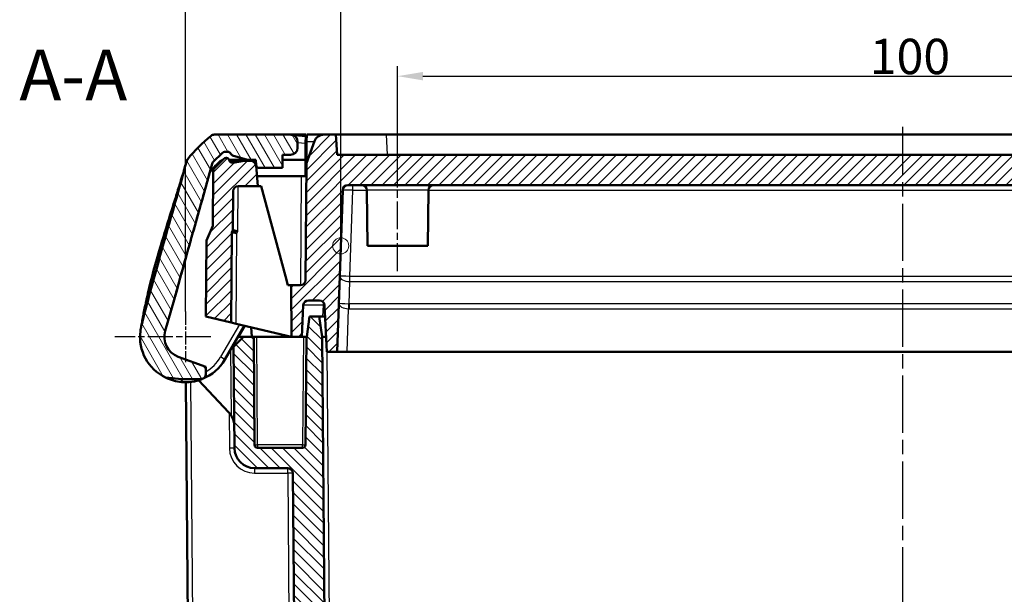
# Model space of a CAD drawing. Units: millimetres. Extents: x 1 to 840, y 1 to 593.
# Drawn here: x 234 to 331, y 478 to 535 of the extents above; entities that cross this region are included whole.
import ezdxf

# ---------------------------------------------------------------- set-up
doc = ezdxf.new("R2010")
doc.units = ezdxf.units.MM
doc.linetypes.add('CHAIN', pattern=[0.3543, 0.2362, -0.0295, 0.0591, -0.0295])
doc.linetypes.add('DASH_DOT', pattern=[0.37, 0.24, -0.06, 0.01, -0.06])
for name, color, linetype, lineweight in [('Bemaßung (ISO)', 1, 'Continuous', 25), ('Mittellinie (ISO)', 1, 'DASH_DOT', 25), ('Mittelpunktmarkierung (ISO)', 1, 'DASH_DOT', 25), ('Schraffur (ISO)', 1, 'Continuous', 18), ('Sichtbar (ISO)', 7, 'Continuous', 50), ('Sichtbar schmal (ISO)', 1, 'Continuous', 25), ('Skizziergeometrie (ISO)', 7, 'Continuous', 25), ('Symbol (ISO)', 1, 'Continuous', 25)]:
    doc.layers.add(name, color=color, linetype=linetype, lineweight=lineweight)
doc.styles.add('3_5', font='isocpeur.ttf', dxfattribs={"width": 1.1})
doc.styles.add('5', font='isocpeur.ttf', dxfattribs={"width": 1.1})
doc.dimstyles.new('18-Bopla 3_5', dxfattribs={"dimtxt": 3.5, "dimasz": 2.5, "dimexe": 1, "dimexo": 0, "dimgap": 0.2, "dimtad": 1, "dimdec": 6, "dimrnd": 1e-08, "dimtxsty": '3_5', "dimcen": 0.09, "dimdle": 7, "dimclrd": 1, "dimclre": 1, "dimclrt": 5, "dimadec": 6, "dimazin": 2, "dimtfac": 0.714286, "dimtdec": 3, "dimtmove": 0, "dimatfit": 3, "dimfxl": 1, "dimtolj": 1, "dimlwd": 25, "dimlwe": 25, "dimarcsym": 0})

# ---------------------------------------------------------------- blocks, each defined once
blk = doc.blocks.new('*D25')
at = {"layer": 'Bemaßung (ISO)', "color": 1, "linetype": 'Continuous', "lineweight": 25}
for p, q in [((265.282, 512.572), (265.282, 537.702)), ((376.549, 512.572), (376.549, 537.702)), ((267.782, 536.702), (374.049, 536.702))]:
    blk.add_line(p, q, dxfattribs=at)
at = {"layer": 'Bemaßung (ISO)', "color": 1, "linetype": 'Continuous'}
for points in [[(267.782, 537.118), (267.782, 536.285), (265.282, 536.702)], [(374.049, 537.118), (374.049, 536.285), (376.549, 536.702)]]:
    blk.add_solid(points, dxfattribs=at)
at = {"layer": 'Defpoints', "color": 0, "linetype": 'Continuous'}
for p in [(376.549, 536.702), (265.282, 512.572), (376.549, 512.572)]:
    blk.add_point(p, dxfattribs=at)
at = {"layer": 'Bemaßung (ISO)', "color": 5, "linetype": 'Continuous', "lineweight": 25, "insert": (316.392, 536.902), "char_height": 3.5, "attachment_point": 7, "style": '3_5'}
blk.add_mtext('\\A1;111,3', dxfattribs=at)
blk = doc.blocks.new('*D36')
at = {"layer": 'Bemaßung (ISO)', "color": 1, "linetype": 'Continuous', "lineweight": 25}
for p, q in [((249.916, 506.072), (249.916, 546.078)), ((391.916, 506.072), (391.916, 546.078)), ((252.416, 545.078), (389.416, 545.078))]:
    blk.add_line(p, q, dxfattribs=at)
at = {"layer": 'Bemaßung (ISO)', "color": 1, "linetype": 'Continuous'}
for points in [[(252.416, 545.494), (252.416, 544.661), (249.916, 545.078)], [(389.416, 545.494), (389.416, 544.661), (391.916, 545.078)]]:
    blk.add_solid(points, dxfattribs=at)
at = {"layer": 'Defpoints', "color": 0, "linetype": 'Continuous'}
for p in [(391.916, 545.078), (249.916, 506.072), (391.916, 506.072)]:
    blk.add_point(p, dxfattribs=at)
at = {"layer": 'Bemaßung (ISO)', "color": 5, "linetype": 'Continuous', "lineweight": 25, "insert": (317.451, 545.278), "char_height": 3.5, "attachment_point": 7, "style": '3_5'}
blk.add_mtext('\\A1;142', dxfattribs=at)
blk = doc.blocks.new('*D37')
at = {"layer": 'Bemaßung (ISO)', "color": 1, "linetype": 'Continuous', "lineweight": 25}
for p, q in [((270.916, 520.576), (270.916, 530.359)), ((370.916, 520.576), (370.916, 530.359)), ((273.416, 529.359), (368.416, 529.359))]:
    blk.add_line(p, q, dxfattribs=at)
at = {"layer": 'Bemaßung (ISO)', "color": 1, "linetype": 'Continuous'}
for points in [[(273.416, 529.776), (273.416, 528.943), (270.916, 529.359)], [(368.416, 529.776), (368.416, 528.943), (370.916, 529.359)]]:
    blk.add_solid(points, dxfattribs=at)
at = {"layer": 'Defpoints', "color": 0, "linetype": 'Continuous'}
for p in [(370.916, 529.359), (270.916, 520.576), (370.916, 520.576)]:
    blk.add_point(p, dxfattribs=at)
at = {"layer": 'Bemaßung (ISO)', "color": 5, "linetype": 'Continuous', "lineweight": 25, "insert": (317.643, 529.559), "char_height": 3.5, "attachment_point": 7, "style": '3_5'}
blk.add_mtext('\\A1;100', dxfattribs=at)

msp = doc.modelspace()

# ---------------------------------------------------------------- hatches: boundary and pattern name
at = {"layer": 'Schraffur (ISO)'}
h = msp.add_hatch(dxfattribs=at)
h.set_pattern_fill('ANSI31', color=256, scale=6.35, angle=75, style=0)
h.set_pattern_definition([(120, (0, 0), (-0.6874077, -0.396875), [])])
edge = h.paths.add_edge_path()
edge.add_ellipse((257.21043135, 520.57169069), major_axis=(-0.29885841, -0.02614672), ratio=1, start_angle=0, end_angle=85)
edge.add_line((257.21043135, 520.27169069), (259.51554107, 520.27169069))
edge.add_line((259.51554107, 520.27169069), (259.51554107, 521.57169069))
edge.add_line((259.51554107, 521.57169069), (260.31554107, 521.57169069))
edge.add_ellipse((260.31554107, 522.27169069), major_axis=(0, -0.7), ratio=1, start_angle=0, end_angle=90)
edge.add_line((261.01554107, 522.27169069), (261.01554107, 522.86845313))
edge.add_ellipse((260.31554107, 522.86845313), major_axis=(0.7, 0), ratio=1, start_angle=0, end_angle=84.5)
edge.add_line((260.38263309, 523.56523046), (260.31554107, 523.57169069))
edge.add_line((260.31554107, 523.57169069), (252.76373608, 523.57169069))
edge.add_ellipse((252.76373608, 523.07169069), major_axis=(0, 0.5), ratio=1, start_angle=0, end_angle=38.626330054)
edge.add_ellipse((261.81519687, 511.74380221), major_axis=(-9.36358013, 11.71850533), ratio=1, start_angle=0, end_angle=12.5193153295)
edge.add_spline(control_points=[(250.13404923, 521.15394513), (250.11250008, 521.1271954), (250.09376472, 521.09829609), (250.06251571, 521.03711475), (250.05008507, 521.00499524), (250.04104539, 520.97185616)], knot_values=[-0.020609929, -0.020609929, -0.020609929, -0.020609929, -0.0103049645, -0.0103049645, 0, 0, 0, 0], degree=3, periodic=0)
edge.add_spline(control_points=[(250.04104539, 520.97185616), (249.67296671, 519.62249613), (249.3021304, 518.2972812), (248.92899675, 516.9750277)], knot_values=[-1.722800601, -1.722800601, -1.722800601, -1.722800601, -1.2994562112, -1.2994562112, -1.2994562112, -1.2994562112], degree=3, periodic=0)
edge.add_spline(control_points=[(248.92899675, 516.9750277), (248.53873249, 515.59206941), (248.14595509, 514.21235071), (247.05366103, 510.33663136), (246.36751797, 507.85873941), (245.72248309, 505.33825935)], knot_values=[-1.2994562112, -1.2994562112, -1.2994562112, -1.2994562112, -0.8566760386, -0.8566760386, -0.0743033732, -0.0743033732, -0.0743033732, -0.0743033732], degree=3, periodic=0)
edge.add_spline(control_points=[(245.72248309, 505.33825935), (245.67614115, 505.15717778), (245.6300827, 504.97615628), (245.58022757, 504.77902223), (245.57636227, 504.76373403), (245.57237431, 504.74795066)], knot_values=[-0.3356197887, -0.3356197887, -0.3356197887, -0.3356197887, -0.1264924206, -0.1264924206, -0.1081852097, -0.1081852097, -0.1081852097, -0.1081852097], degree=3, periodic=0)
edge.add_spline(control_points=[(245.57237431, 504.74795066), (245.5640418, 504.71497265), (245.55517373, 504.6798329), (245.54330323, 504.63272423)], knot_values=[-0.1081852097, -0.1081852097, -0.1081852097, -0.1081852097, -0.0699338488, -0.0699338488, -0.0699338488, -0.0699338488], degree=3, periodic=0)
edge.add_spline(control_points=[(245.54330323, 504.63272423), (245.52299348, 504.55212399), (245.50520097, 504.47091029), (245.47470225, 504.30749254), (245.46200345, 504.2253282), (245.4518737, 504.14282807)], knot_values=[-0.0498718147, -0.0498718147, -0.0498718147, -0.0498718147, -0.0249359074, -0.0249359074, 0, 0, 0, 0], degree=3, periodic=0)
edge.add_line((245.4518737, 504.14282807), (245.44908338, 504.12010274))
edge.add_ellipse((249.91554107, 503.57169069), major_axis=(-4.46645768, 0.54841205), ratio=1, start_angle=0, end_angle=71.0312143476)
edge.add_line((247.94507465, 499.52604339), (249.54808868, 499.37169069))
edge.add_line((249.54808868, 499.37169069), (251.53109051, 499.37169069))
edge.add_ellipse((249.91554107, 503.57169069), major_axis=(1.61554944, -4.2), ratio=1, start_angle=0, end_angle=0.9848430557)
edge.add_ellipse((251.41554107, 499.86359145), major_axis=(0.1875, -0.46351241), ratio=1, start_angle=0, end_angle=67.975687163)
edge.add_line((251.91554107, 499.86359145), (251.91554107, 500.6089769))
edge.add_line((251.91554107, 500.6089769), (249.19729877, 501.59833619))
edge.add_ellipse((249.91554107, 503.57169069), major_axis=(-0.7182423, -1.9733545), ratio=1, start_angle=273.5999838273, end_angle=360, ccw=False)
edge.add_line((247.90098189, 504.16460832), (248.80419261, 507.2334519))
edge.add_spline(control_points=[(248.80419261, 507.2334519), (249.35871084, 509.30113593), (249.93474897, 511.34908144), (251.07284865, 515.36986937), (251.6253571, 517.31036488), (252.16685075, 519.27169069)], knot_values=[-1.3119123017, -1.3119123017, -1.3119123017, -1.3119123017, -0.6647542817, -0.6647542817, -0.0533770956, -0.0533770956, -0.0533770956, -0.0533770956], degree=3, periodic=0)
edge.add_line((252.16685075, 519.27169069), (252.16642425, 519.27169069))
edge.add_line((252.16642425, 519.27169069), (252.54857035, 520.69787937))
edge.add_ellipse((252.8383481, 520.62023366), major_axis=(-0.28977775, 0.07764571), ratio=1, start_angle=330, end_angle=360, ccw=False)
edge.add_line((252.62621607, 520.83236569), (253.5776731, 521.78382273))
edge.add_ellipse((253.78980514, 521.57169069), major_axis=(-0.21213203, 0.21213203), ratio=1, start_angle=315, end_angle=360, ccw=False)
edge.add_line((253.78980514, 521.87169069), (254.11381118, 521.87169069))
edge.add_ellipse((254.11381118, 521.57169069), major_axis=(0, 0.3), ratio=1, start_angle=292.1713462471, end_angle=360, ccw=False)
edge.add_ellipse((254.66944683, 521.79811732), major_axis=(-0.27781783, -0.11321331), ratio=1, start_angle=0, end_angle=51.3286537529)
edge.add_line((254.58424223, 521.5104714), (256.06554107, 521.07169069))
edge.add_line((256.06554107, 521.07169069), (256.86554107, 521.07169069))
edge.add_line((256.86554107, 521.07169069), (256.91157294, 520.54554397))
h = msp.add_hatch(dxfattribs=at)
h.set_pattern_fill('ANSI31', color=256, scale=6.35, style=0)
h.set_pattern_definition([(45, (0, 0), (-0.561266, 0.561266), [])])
edge = h.paths.add_edge_path()
edge.add_ellipse((253.15811759, 519.90716043), major_axis=(-0.35355339, 0.35355339), ratio=1, start_angle=0, end_angle=44.5)
edge.add_line((252.65813663, 519.9115237), (252.61118586, 514.5314981))
edge.add_line((252.61118586, 514.5314981), (251.9985914, 513.08831599))
edge.add_line((251.9985914, 513.08831599), (251.9329948, 505.57169069))
edge.add_line((251.9329948, 505.57169069), (254.43771367, 504.98113243))
edge.add_line((254.43771367, 504.98113243), (254.51554107, 513.89926849))
edge.add_line((254.51554107, 513.89926849), (254.60763807, 514.11623544))
edge.add_line((254.60763807, 514.11623544), (254.6413222, 517.97605396))
edge.add_ellipse((255.14130316, 517.97169069), major_axis=(-0.49998096, 0.00436327), ratio=1, start_angle=270.5, end_angle=360, ccw=False)
edge.add_line((255.14130316, 518.47169069), (257.08426273, 518.47169069))
edge.add_line((257.08426273, 518.47169069), (256.90547283, 520.51526856))
edge.add_ellipse((256.40737548, 520.47169069), major_axis=(0.49809735, 0.04357787), ratio=1, start_angle=0, end_angle=85)
edge.add_line((256.40737548, 520.97169069), (255.71554107, 520.97169069))
edge.add_line((255.71554107, 520.97169069), (254.59490773, 520.79419981))
edge.add_ellipse((254.54797739, 521.09050631), major_axis=(0.04693034, -0.2963065), ratio=1, start_angle=272.4215503687, end_angle=360, ccw=False)
edge.add_ellipse((253.95985933, 520.97169069), major_axis=(0.29405903, 0.05940781), ratio=1, start_angle=0, end_angle=78.5784496313)
edge.add_line((253.95985933, 521.27169069), (253.93980514, 521.27169069))
edge.add_ellipse((253.93980514, 520.97169069), major_axis=(0, 0.3), ratio=1, start_angle=0, end_angle=45)
edge.add_line((253.7276731, 521.18382273), (252.8045642, 520.26071382))
edge = h.paths.add_edge_path()
edge.add_ellipse((385.42370665, 520.47169069), major_axis=(0, 0.5), ratio=1, start_angle=0, end_angle=85)
edge.add_line((384.9256093, 520.51526856), (384.74681941, 518.47169069))
edge.add_line((384.74681941, 518.47169069), (386.68977897, 518.47169069))
edge.add_ellipse((386.68977897, 517.97169069), major_axis=(0, 0.5), ratio=1, start_angle=270.5, end_angle=360, ccw=False)
edge.add_line((387.18975994, 517.97605396), (387.22344406, 514.11623544))
edge.add_line((387.22344406, 514.11623544), (387.31554107, 513.89926849))
edge.add_line((387.31554107, 513.89926849), (387.39336846, 504.98113243))
edge.add_line((387.39336846, 504.98113243), (389.89808733, 505.57169069))
edge.add_line((389.89808733, 505.57169069), (389.83249074, 513.08831599))
edge.add_line((389.83249074, 513.08831599), (389.21989628, 514.5314981))
edge.add_line((389.21989628, 514.5314981), (389.1729455, 519.9115237))
edge.add_ellipse((388.67296454, 519.90716043), major_axis=(0.49998096, 0.00436327), ratio=1, start_angle=0, end_angle=44.5)
edge.add_line((389.02651793, 520.26071382), (388.10340903, 521.18382273))
edge.add_ellipse((387.891277, 520.97169069), major_axis=(0.21213203, 0.21213203), ratio=1, start_angle=0, end_angle=45)
edge.add_line((387.891277, 521.27169069), (387.87176527, 521.27169069))
edge.add_ellipse((387.87176527, 520.97169069), major_axis=(0, 0.3), ratio=1, start_angle=0, end_angle=78.5865605295)
edge.add_ellipse((387.2836304, 521.09042305), major_axis=(0.29406744, -0.05936618), ratio=1, start_angle=272.4134394705, end_angle=360, ccw=False)
edge.add_line((387.23670006, 520.79411655), (386.11554107, 520.97169069))
edge.add_line((386.11554107, 520.97169069), (385.42370665, 520.97169069))
edge = h.paths.add_edge_path()
edge.add_ellipse((378.65730302, 506.67169069), major_axis=(-0.49931477, 0.02616798), ratio=1, start_angle=273, end_angle=360)
edge.add_line((378.15798826, 506.69785867), (377.91554107, 502.07169069))
edge.add_line((377.91554107, 502.07169069), (376.91554107, 502.07169069))
edge.add_line((376.91554107, 502.07169069), (376.3561994, 518.08914044))
edge.add_ellipse((375.85650398, 518.07169069), major_axis=(0, 0.5), ratio=1, start_angle=272, end_angle=360)
edge.add_line((375.85650398, 518.57169069), (265.97457815, 518.57169069))
edge.add_ellipse((265.97457815, 518.07169069), major_axis=(-0.49969541, 0.01744975), ratio=1, start_angle=272, end_angle=360)
edge.add_line((265.47488274, 518.08914044), (264.91554107, 502.07169069))
edge.add_line((264.91554107, 502.07169069), (263.91554107, 502.07169069))
edge.add_line((263.91554107, 502.07169069), (263.67309388, 506.69785867))
edge.add_ellipse((263.17377911, 506.67169069), major_axis=(0, 0.5), ratio=1, start_angle=273, end_angle=360)
edge.add_line((263.17377911, 507.17169069), (262.07869136, 507.17169069))
edge.add_ellipse((262.07869136, 506.67169069), major_axis=(-0.49931477, 0.02616798), ratio=1, start_angle=273, end_angle=360)
edge.add_line((261.57937659, 506.69785867), (261.41554107, 503.57169069))
edge.add_line((261.41554107, 503.57169069), (260.41554107, 503.57169069))
edge.add_line((260.41554107, 503.57169069), (260.37103404, 508.67169069))
edge.add_line((260.37103404, 508.67169069), (261.28985513, 508.67169069))
edge.add_ellipse((261.28985513, 509.17169069), major_axis=(0.49998096, -0.00436327), ratio=1, start_angle=270.5, end_angle=360)
edge.add_line((261.78983609, 509.16732742), (261.89097518, 520.75671906))
edge.add_line((261.89097518, 520.75671906), (262.67605598, 522.91371083))
edge.add_ellipse((263.6157486, 522.57169069), major_axis=(0, 1), ratio=1, start_angle=0, end_angle=70, ccw=False)
edge.add_line((263.6157486, 523.57169069), (264.81072551, 523.57169069))
edge.add_line((264.81072551, 523.57169069), (264.91554107, 521.57169069))
edge.add_line((264.91554107, 521.57169069), (376.91554107, 521.57169069))
edge.add_line((376.91554107, 521.57169069), (377.02035662, 523.57169069))
edge.add_line((377.02035662, 523.57169069), (378.21533353, 523.57169069))
edge.add_ellipse((378.21533353, 522.57169069), major_axis=(0.93969262, 0.34202014), ratio=1, start_angle=0, end_angle=70, ccw=False)
edge.add_line((379.15502615, 522.91371083), (379.94010695, 520.75671906))
edge.add_line((379.94010695, 520.75671906), (380.04124604, 509.16732742))
edge.add_ellipse((380.541227, 509.17169069), major_axis=(0, -0.5), ratio=1, start_angle=270.5, end_angle=360)
edge.add_line((380.541227, 508.67169069), (381.46004809, 508.67169069))
edge.add_line((381.46004809, 508.67169069), (381.41554107, 503.57169069))
edge.add_line((381.41554107, 503.57169069), (380.41554107, 503.57169069))
edge.add_line((380.41554107, 503.57169069), (380.25170554, 506.69785867))
edge.add_ellipse((379.75239078, 506.67169069), major_axis=(0, 0.5), ratio=1, start_angle=273, end_angle=360)
edge.add_line((379.75239078, 507.17169069), (378.65730302, 507.17169069))
h = msp.add_hatch(dxfattribs=at)
h.set_pattern_fill('ANSI31', color=256, scale=6.35, angle=90, style=0)
h.set_pattern_definition([(135, (0, 0), (-0.561266, -0.561266), [])])
edge = h.paths.add_edge_path()
edge.add_ellipse((260.03333474, 490.07169069), major_axis=(0, 0.5), ratio=1, start_angle=270.5, end_angle=360)
edge.add_line((260.03333474, 490.57169069), (256.76161277, 490.57169069))
edge.add_ellipse((256.76161277, 492.57169069), major_axis=(-1.99992385, -0.01745307), ratio=1, start_angle=0, end_angle=89.5, ccw=False)
edge.add_line((254.76168892, 492.55423762), (254.6742676, 502.57172877))
edge.add_line((254.6742676, 502.57172877), (255.66554107, 503.57169069))
edge.add_line((255.66554107, 503.57169069), (256.66554107, 503.57169069))
edge.add_line((256.66554107, 503.57169069), (256.7589414, 492.86907273))
edge.add_ellipse((257.05892998, 492.87169069), major_axis=(0, -0.3), ratio=1, start_angle=270.5, end_angle=360)
edge.add_line((257.05892998, 492.57169069), (261.49715216, 492.57169069))
edge.add_ellipse((261.49715216, 492.87169069), major_axis=(0.29998858, -0.00261796), ratio=1, start_angle=270.5, end_angle=360)
edge.add_line((261.79714073, 492.86907273), (261.89054107, 503.57169069))
edge.add_line((261.89054107, 503.57169069), (261.91554107, 503.57169069))
edge.add_line((261.91554107, 503.57169069), (262.17884606, 505.57169069))
edge.add_line((262.17884606, 505.57169069), (263.15191313, 505.57169069))
edge.add_line((263.15191313, 505.57169069), (263.4329948, 503.57169069))
edge.add_line((263.4329948, 503.57169069), (264.01336959, 437.06732742))
edge.add_ellipse((264.51335055, 437.07169069), major_axis=(0, -0.5), ratio=1, start_angle=270.5, end_angle=360)
edge.add_line((264.51335055, 436.57169069), (268.37625112, 436.57169069))
edge.add_ellipse((268.37625112, 437.07169069), major_axis=(0.49998096, -0.00436327), ratio=1, start_angle=270.5, end_angle=360)
edge.add_line((268.87623208, 437.06732742), (268.91554107, 441.57169069))
edge.add_line((268.91554107, 441.57169069), (270.31554107, 441.57169069))
edge.add_line((270.31554107, 441.57169069), (270.3199045, 441.07169069))
edge.add_line((270.3199045, 441.07169069), (270.71554107, 441.07169069))
edge.add_line((270.71554107, 441.07169069), (270.7609817, 435.86470946))
edge.add_ellipse((271.56095124, 435.87169069), major_axis=(0, -0.8), ratio=1, start_angle=270.5, end_angle=360)
edge.add_line((271.56095124, 435.07169069), (272.27013089, 435.07169069))
edge.add_ellipse((272.27013089, 435.87169069), major_axis=(0.79996954, -0.00698123), ratio=1, start_angle=270.5, end_angle=360)
edge.add_line((273.07010043, 435.86470946), (273.11554107, 441.07169069))
edge.add_line((273.11554107, 441.07169069), (273.51117763, 441.07169069))
edge.add_line((273.51117763, 441.07169069), (273.51554107, 441.57169069))
edge.add_line((273.51554107, 441.57169069), (274.91554107, 441.57169069))
edge.add_line((274.91554107, 441.57169069), (274.95485005, 437.06732742))
edge.add_ellipse((275.45483101, 437.07169069), major_axis=(0, -0.5), ratio=1, start_angle=270.5, end_angle=360)
edge.add_line((275.45483101, 436.57169069), (366.37625112, 436.57169069))
edge.add_ellipse((366.37625112, 437.07169069), major_axis=(0.49998096, -0.00436327), ratio=1, start_angle=270.5, end_angle=360)
edge.add_line((366.87623208, 437.06732742), (366.91554107, 441.57169069))
edge.add_line((366.91554107, 441.57169069), (368.31554107, 441.57169069))
edge.add_line((368.31554107, 441.57169069), (368.3199045, 441.07169069))
edge.add_line((368.3199045, 441.07169069), (368.71554107, 441.07169069))
edge.add_line((368.71554107, 441.07169069), (368.7609817, 435.86470946))
edge.add_ellipse((369.56095124, 435.87169069), major_axis=(0, -0.8), ratio=1, start_angle=270.5, end_angle=360)
edge.add_line((369.56095124, 435.07169069), (370.27013089, 435.07169069))
edge.add_ellipse((370.27013089, 435.87169069), major_axis=(0.79996954, -0.00698123), ratio=1, start_angle=270.5, end_angle=360)
edge.add_line((371.07010043, 435.86470946), (371.11554107, 441.07169069))
edge.add_line((371.11554107, 441.07169069), (371.51117763, 441.07169069))
edge.add_line((371.51117763, 441.07169069), (371.51554107, 441.57169069))
edge.add_line((371.51554107, 441.57169069), (372.91554107, 441.57169069))
edge.add_line((372.91554107, 441.57169069), (372.95485005, 437.06732742))
edge.add_ellipse((373.45483101, 437.07169069), major_axis=(0, -0.5), ratio=1, start_angle=270.5, end_angle=360)
edge.add_line((373.45483101, 436.57169069), (377.31773158, 436.57169069))
edge.add_ellipse((377.31773158, 437.07169069), major_axis=(0.49998096, -0.00436327), ratio=1, start_angle=270.5, end_angle=360)
edge.add_line((377.81771255, 437.06732742), (378.39808733, 503.57169069))
edge.add_line((378.39808733, 503.57169069), (378.679169, 505.57169069))
edge.add_line((378.679169, 505.57169069), (379.65223607, 505.57169069))
edge.add_line((379.65223607, 505.57169069), (379.91554107, 503.57169069))
edge.add_line((379.91554107, 503.57169069), (379.94054107, 503.57169069))
edge.add_line((379.94054107, 503.57169069), (380.0339414, 492.86907273))
edge.add_ellipse((380.33392998, 492.87169069), major_axis=(0, -0.3), ratio=1, start_angle=270.5, end_angle=360)
edge.add_line((380.33392998, 492.57169069), (384.77215216, 492.57169069))
edge.add_ellipse((384.77215216, 492.87169069), major_axis=(0.29998858, -0.00261796), ratio=1, start_angle=270.5, end_angle=360)
edge.add_line((385.07214073, 492.86907273), (385.16554107, 503.57169069))
edge.add_line((385.16554107, 503.57169069), (386.16554107, 503.57169069))
edge.add_line((386.16554107, 503.57169069), (387.15681453, 502.57172877))
edge.add_line((387.15681453, 502.57172877), (387.06939321, 492.55423762))
edge.add_ellipse((385.06946936, 492.57169069), major_axis=(0, -2), ratio=1, start_angle=0, end_angle=89.5, ccw=False)
edge.add_line((385.06946936, 490.57169069), (381.79774739, 490.57169069))
edge.add_ellipse((381.79774739, 490.07169069), major_axis=(-0.49998096, 0.00436327), ratio=1, start_angle=270.5, end_angle=360)
edge.add_line((381.29776643, 490.07605396), (380.80898568, 434.06732742))
edge.add_ellipse((380.30900472, 434.07169069), major_axis=(0, -0.5), ratio=1, start_angle=0, end_angle=89.5, ccw=False)
edge.add_line((380.30900472, 433.57169069), (261.52207742, 433.57169069))
edge.add_ellipse((261.52207742, 434.07169069), major_axis=(-0.49998096, -0.00436327), ratio=1, start_angle=0, end_angle=89.5, ccw=False)
edge.add_line((261.02209646, 434.06732742), (260.5333157, 490.07605396))

# ---------------------------------------------------------------- linework, layer by layer
at = {"layer": 'Mittellinie (ISO)', "linetype": 'CHAIN', "ltscale": 23.990969}
msp.add_line((320.91554107, 434.56732742), (320.91554107, 524.3287343), dxfattribs=at)
at = {"layer": 'Mittellinie (ISO)', "linetype": 'CHAIN', "ltscale": 11.672426}
msp.add_line((270.91554107, 510.07169069), (270.91554107, 520.57605396), dxfattribs=at)
at = {"layer": 'Mittelpunktmarkierung (ISO)', "linetype": 'CHAIN', "ltscale": 5.555937}
msp.add_line((249.91554107, 506.07169069), (249.91554107, 501.07169069), dxfattribs=at)
at = {"layer": 'Mittelpunktmarkierung (ISO)', "linetype": 'CHAIN', "ltscale": 10.556371}
msp.add_line((252.41554107, 503.57169069), (242.91554107, 503.57169069), dxfattribs=at)
at = {"layer": 'Sichtbar (ISO)'}
for p, q in [((260.31554107, 523.57169069), (252.76373608, 523.57169069)), ((260.38263309, 523.56523046), (260.31554107, 523.57169069)), ((260.31554107, 523.57169069), (261.81554107, 523.57169069)), ((261.81428167, 523.42737838), (260.38263309, 523.56523046)), ((261.81428167, 523.42737838), (261.80819634, 522.73006865)), ((261.91554107, 523.57169069), (261.81033411, 522.97503238)), ((261.81428167, 523.42737838), (261.81554107, 523.57169069)), ((261.90948557, 522.87779927), (261.91554107, 523.57169069)), ((263.6157486, 523.57169069), (261.91554107, 523.57169069)), ((264.81072551, 523.57169069), (263.6157486, 523.57169069)), ((264.91554107, 521.57169069), (264.81072551, 523.57169069)), ((269.80387318, 523.57169069), (264.81072551, 523.57169069)), ((269.80387318, 523.57169069), (372.02720895, 523.57169069)), ((261.01554107, 522.27169069), (261.01554107, 522.86845313)), ((261.80819634, 522.73006865), (261.7937239, 521.07169069)), ((262.67605598, 522.91371083), (261.89097518, 520.75671906)), ((261.89097518, 520.75671906), (261.90948557, 522.87779927)), ((252.62621607, 520.83236569), (253.5776731, 521.78382273)), ((253.78980514, 521.87169069), (254.11381118, 521.87169069)), ((254.58424223, 521.5104714), (256.06554107, 521.07169069)), ((259.51554107, 520.27169069), (259.51554107, 521.57169069)), ((259.51554107, 521.57169069), (260.31554107, 521.57169069)), ((376.91554107, 521.57169069), (264.91554107, 521.57169069)), ((250.03547387, 520.95143383), (250.04104539, 520.97185616)), ((252.16642425, 519.27169069), (252.54857035, 520.69787937)), ((253.7276731, 521.18382273), (252.8045642, 520.26071382)), ((253.95985933, 521.27169069), (253.93980514, 521.27169069)), ((256.06554107, 521.07169069), (254.24270205, 521.07169069)), ((254.27250897, 520.97169069), (255.71554107, 520.97169069)), ((255.71554107, 520.97169069), (254.59490773, 520.79419981)), ((256.40737548, 520.97169069), (255.71554107, 520.97169069)), ((256.06554107, 521.07169069), (256.86554107, 521.07169069)), ((256.86554107, 521.07169069), (256.91157294, 520.54554397)), ((257.08426273, 518.47169069), (256.90547283, 520.51526856)), ((261.7937239, 521.07169069), (259.51554107, 521.07169069)), ((261.7937239, 521.07169069), (261.77976091, 519.47169069)), ((261.89097518, 520.75671906), (261.78983609, 509.16732742)), ((261.89285121, 520.97169069), (261.79285121, 520.97169069)), ((252.65813663, 519.9115237), (252.61118586, 514.5314981)), ((256.99677406, 519.47169069), (261.37977995, 519.47169069)), ((257.21043135, 520.27169069), (259.51554107, 520.27169069)), ((261.87976091, 519.47169069), (261.37977995, 519.47169069)), ((252.16685075, 519.27169069), (252.16642425, 519.27169069)), ((255.14130316, 518.47169069), (257.08426273, 518.47169069)), ((257.08426273, 518.47169069), (257.41554107, 518.47169069)), ((257.41554107, 518.47169069), (259.80028888, 509.57169069)), ((265.97457815, 518.57169069), (375.85650398, 518.57169069)), ((254.60763807, 514.11623544), (254.6413222, 517.97605396)), ((264.91554107, 502.07169069), (265.47488274, 518.08914044)), ((267.91554107, 512.57169069), (267.86750522, 518.07605396)), ((273.91554107, 512.57169069), (273.96357692, 518.07605396)), ((252.61118586, 514.5314981), (251.9985914, 513.08831599)), ((254.43771367, 504.98113243), (254.51554107, 513.89926849)), ((254.51554107, 513.89926849), (254.60763807, 514.11623544)), ((251.9985914, 513.08831599), (251.9329948, 505.57169069)), ((267.91554107, 512.57169069), (273.91554107, 512.57169069)), ((259.80028888, 509.57169069), (260.04144315, 508.67169069)), ((260.04144315, 508.67169069), (260.37103404, 508.67169069)), ((261.28985513, 508.67169069), (260.37103404, 508.67169069)), ((260.37103404, 508.67169069), (260.41554107, 503.57169069)), ((247.90098189, 504.16460832), (248.80419261, 507.2334519)), ((262.07869136, 507.17169069), (263.17377911, 507.17169069)), ((261.41554107, 503.57169069), (261.57937659, 506.69785867)), ((263.67309388, 506.69785867), (263.91554107, 502.07169069)), ((251.9329948, 505.57169069), (254.43771367, 504.98113243)), ((254.43771367, 504.98113243), (254.93666798, 504.86348985)), ((260.41554107, 503.57169069), (254.93666798, 504.86348985)), ((262.17884606, 505.57169069), (261.91554107, 503.57169069)), ((263.15191313, 505.57169069), (262.17884606, 505.57169069)), ((263.4329948, 503.57169069), (263.15191313, 505.57169069)), ((263.64704717, 505.57169069), (263.15191313, 505.57169069)), ((263.64704717, 505.57169069), (263.73211384, 505.57169069)), ((245.4518737, 504.14282807), (245.44908338, 504.12010274)), ((253.81265538, 501.32169069), (255.74718159, 504.67238837)), ((255.16554107, 503.57169069), (255.79457734, 504.66121348)), ((256.41554107, 504.51480373), (256.49805277, 503.57169069)), ((255.66554107, 503.57169069), (254.6742676, 502.57172877)), ((255.11169349, 503.57169069), (255.16554107, 503.57169069)), ((255.66554107, 503.57169069), (255.16554107, 503.57169069)), ((256.66554107, 503.57169069), (255.66554107, 503.57169069)), ((260.41554107, 503.57169069), (256.66554107, 503.57169069)), ((256.7589414, 492.86907273), (256.66554107, 503.57169069)), ((260.41554107, 503.57169069), (261.41554107, 503.57169069)), ((261.59055249, 503.57169069), (261.41554107, 503.57169069)), ((261.89054107, 503.57169069), (261.59055249, 503.57169069)), ((261.89054107, 503.57169069), (261.79714073, 492.86907273)), ((261.91554107, 503.57169069), (261.89054107, 503.57169069)), ((264.01336959, 437.06732742), (263.4329948, 503.57169069)), ((263.43301961, 503.57151417), (263.4329948, 503.57169069)), ((254.67426793, 502.57169069), (254.53434322, 502.57169069)), ((254.6742676, 502.57172877), (254.76168892, 492.55423762)), ((263.91554107, 502.07169069), (264.91554107, 502.07169069)), ((264.91554107, 502.07169069), (265.91584587, 502.07169069)), ((375.91523626, 502.07169069), (265.91584587, 502.07169069)), ((251.91554107, 500.6089769), (249.19729877, 501.59833619)), ((251.91554107, 499.86359145), (251.91554107, 500.6089769)), ((247.94507465, 499.52604339), (249.54808868, 499.37169069)), ((249.52334022, 499.08881455), (249.54808868, 499.37169069)), ((249.54808868, 499.37169069), (251.53109051, 499.37169069)), ((249.9460842, 499.07179435), (250.49436318, 436.24524654)), ((251.21056799, 499.26206133), (254.20290764, 496.0658447)), ((261.49715216, 492.57169069), (257.05892998, 492.57169069)), ((256.76161277, 490.57169069), (260.03333474, 490.57169069)), ((260.5333157, 490.07605396), (261.02209646, 434.06732742))]:
    msp.add_line(p, q, dxfattribs=at)
for centre, radius, start, end in [((261.81519687, 511.74380221), 15, 128.626330054, 141.1456453835), ((252.76373608, 523.07169069), 0.5, 90, 128.626330054), ((260.31554107, 522.86845313), 0.7, 0, 84.5), ((263.6157486, 522.57169069), 1, 90, 160), ((253.78980514, 521.57169069), 0.3, 90, 135), ((254.11381118, 521.57169069), 0.3, 22.1713462471, 90), ((254.66944683, 521.79811732), 0.3, 202.1713462471, 253.5), ((260.31554107, 522.27169069), 0.7, 270, 0), ((261.81519687, 511.74380221), 12.5, 132.637207468, 138.7699317693), ((252.8383481, 520.62023366), 0.3, 135, 165), ((253.68695076, 520.57169069), 0.5, 98.910255451, 132.637207468), ((253.93980514, 520.97169069), 0.3, 90, 135), ((253.95985933, 520.97169069), 0.3, 11.4215503687, 90), ((254.54797739, 521.09050631), 0.3, 191.4215503687, 279), ((256.40737548, 520.47169069), 0.5, 5, 90), ((257.21043135, 520.57169069), 0.3, 185, 270), ((253.15811759, 519.90716043), 0.5, 135, 179.5), ((255.14130316, 517.97169069), 0.5, 90, 179.5), ((265.97457815, 518.07169069), 0.5, 90, 178), ((267.36752425, 518.07169069), 0.5, 0.5, 90), ((274.46355788, 518.07169069), 0.5, 90, 179.5), ((261.28985513, 509.17169069), 0.5, 270, 359.5), ((262.07869136, 506.67169069), 0.5, 90, 177), ((263.17377911, 506.67169069), 0.5, 3, 90), ((249.91554107, 503.57169069), 4.5, 173, 244.0312143476), ((249.91554107, 503.57169069), 2.1, 163.5999838273, 250), ((249.91554107, 503.57169069), 4.5, 292.024312837, 330), ((249.91554107, 503.57169069), 4.5, 244.0312143476, 265), ((249.91554107, 503.57169069), 4.5, 265, 291.0394697813), ((249.91554107, 503.57169069), 4.5, 291.0394697813, 292.024312837), ((251.41554107, 499.86359145), 0.5, 292.024312837, 0), ((252.74289603, 494.69896281), 2, 32.2870881819, 43.1131194003), ((256.76161277, 492.57169069), 2, 180.5, 270), ((257.05892998, 492.87169069), 0.3, 180.5, 270), ((261.49715216, 492.87169069), 0.3, 270, 359.5), ((260.03333474, 490.07169069), 0.5, 0.5, 90)]:
    msp.add_arc(centre, radius, start, end, dxfattribs=at)
for centre, major_axis, ratio, start_param, end_param in [((255.01465412, 513.79545283), (0.49911236, -0.10381552), 0.0083795351, 1.5725392708, 3.139925862), ((255.10675112, 514.01241977), (-0.49911236, 0.10381552), 0.0083795351, 4.7141319244, 6.2815185156), ((380.75723534, 472.50639717), (0.08519724, 138.98121545), 0.9999618925, 1.3354737104, 1.3371440272), ((263.93268978, 503.60882444), (0.49968916, 0.03713332), 0.0735937641, 3.1464162063, 4.5147543971)]:
    msp.add_ellipse(centre, major_axis=major_axis, ratio=ratio, start_param=start_param, end_param=end_param, dxfattribs=at)
for points, knots in [([(250.04104539, 520.97185616), (249.28798949, 518.21118685), (248.5233909, 515.55158283), (247.05366103, 510.33663136), (246.36751797, 507.85873941), (245.72248309, 505.33825935)], [-1.722800601, -1.722800601, -1.722800601, -1.722800601, -0.8566760386, -0.8566760386, -0.0743033732, -0.0743033732, -0.0743033732, -0.0743033732]), ([(248.83223368, 516.99868657), (248.98457594, 517.48380417), (249.13914488, 517.97755), (249.45509002, 518.99948878), (249.61635894, 519.52973459), (249.8076913, 520.17392473), (249.8534457, 520.32922442), (249.91532476, 520.54112411), (249.9309234, 520.59469522), (249.95464025, 520.67641734), (249.96228684, 520.70280366), (249.97479128, 520.74602422), (249.97951429, 520.76236391), (249.98771102, 520.79074974), (249.99119082, 520.802809), (249.99797443, 520.82633438), (250.00133789, 520.83800733), (250.0064813, 520.85586883), (250.00844109, 520.86267768), (250.01450829, 520.88376438), (250.01799632, 520.89589988), (250.02526576, 520.92120282), (250.02832598, 520.93186724), (250.03571998, 520.95764134), (250.03854115, 520.96748972), (250.04086845, 520.97561505)], [0, 0, 0, 0, 0.15466451862, 0.15466451862, 0.33115530168, 0.33115530168, 0.38938165475, 0.38938165475, 0.40882589717, 0.40882589717, 0.41777129048, 0.41777129048, 0.42298085474, 0.42298085474, 0.42669899903, 0.42669899903, 0.43036910915, 0.43036910915, 0.43281170982, 0.43281170982, 0.43857740134, 0.43857740134, 0.44777533542, 0.44777533542, 0.46591968042, 0.46591968042, 0.46591968042, 0.46591968042]), ([(250.04086845, 520.97561505), (250.05572918, 521.02749848), (250.07940289, 521.07757882), (250.11704245, 521.13210277), (250.12440433, 521.141968), (250.13210359, 521.15152943)], [0, 0, 0, 0, 0.016190917202, 0.016190917202, 0.019876211911, 0.019876211911, 0.019876211911, 0.019876211911]), ([(250.13404923, 521.15394513), (250.11250008, 521.1271954), (250.09376472, 521.09829609), (250.06251571, 521.03711475), (250.05008507, 521.00499524), (250.04104539, 520.97185616)], [-0.020609929029, -0.020609929029, -0.020609929029, -0.020609929029, -0.010304964515, -0.010304964515, 0, 0, 0, 0]), ([(252.30820865, 519.78518894), (252.31817258, 519.82148053), (252.33221369, 519.85657343), (252.36792142, 519.92291419), (252.38946065, 519.95397399), (252.41433272, 519.98235507)], [-0.022871819639, -0.022871819639, -0.022871819639, -0.022871819639, -0.011420308514, -0.011420308514, 0, 0, 0, 0]), ([(248.80419261, 507.2334519), (249.35871084, 509.30113593), (249.93474897, 511.34908144), (251.07284865, 515.36986937), (251.6253571, 517.31036488), (252.16685075, 519.27169069)], [-1.3119123017, -1.3119123017, -1.3119123017, -1.3119123017, -0.6647542817, -0.6647542817, -0.0533770956, -0.0533770956, -0.0533770956, -0.0533770956]), ([(251.33497004, 516.29609928), (251.39080447, 516.49396425), (251.44659681, 516.69192332), (251.55805774, 517.088039), (251.61372632, 517.2861956), (251.7249, 517.6827153), (251.78040509, 517.8810784), (251.89121203, 518.27801962), (251.94651378, 518.47659762), (252.05687403, 518.87397439), (252.11193311, 519.07277535), (252.16685075, 519.27169069)], [0.449817993, 0.449817993, 0.449817993, 0.449817993, 0.51127859614, 0.51127859614, 0.57273919928, 0.57273919928, 0.63419980242, 0.63419980242, 0.69566040557, 0.69566040557, 0.75712100871, 0.75712100871, 0.75712100871, 0.75712100871]), ([(245.57565445, 504.76709594), (245.58855096, 504.84426017), (245.6027944, 504.92852012), (245.63435936, 505.11204777), (245.65212265, 505.21342494), (245.69535033, 505.4551397), (245.72133279, 505.59640417), (245.78775963, 505.94849433), (245.82864748, 506.15690419), (245.97054003, 506.85690973), (246.079224, 507.35338825), (246.54472743, 509.35083419), (246.96382221, 510.87797086), (247.86829142, 513.94010387), (248.35325786, 515.47343935), (248.83223368, 516.99868657)], [0, 0, 0, 0, 0.0265381864, 0.0265381864, 0.057106926, 0.057106926, 0.1002147894, 0.1002147894, 0.1673154812, 0.1673154812, 0.3286662444, 0.3286662444, 0.8144140842, 0.8144140842, 1.2958890069, 1.2958890069, 1.2958890069, 1.2958890069]), ([(251.33497004, 516.29609928), (250.83818609, 514.53560598), (250.33636477, 512.77653024), (249.6148266, 510.1992144), (249.3882965, 509.38288683), (249.09518988, 508.31030909), (249.02571608, 508.05484854), (248.90130063, 507.59484754), (248.84623143, 507.39034124), (248.78455686, 507.16019725), (248.77770799, 507.13462467), (248.77000742, 507.10585435), (248.76915186, 507.10265763), (248.76808249, 507.09866171), (248.76786862, 507.09786253), (248.76760128, 507.09686355), (248.76754782, 507.09666375), (248.76749435, 507.09646395)], [0, 0, 0, 0, 0.5487730444, 0.5487730444, 0.80292324109, 0.80292324109, 0.88234478916, 0.88234478916, 0.94588201702, 0.94588201702, 0.95382416541, 0.95382416541, 0.95481693395, 0.95481693395, 0.95506512609, 0.95506512609, 0.95512717412, 0.95512717412, 0.95512717412, 0.95512717412]), ([(245.69521873, 505.27209635), (245.74405147, 505.47999545), (245.79883728, 505.7114898), (245.90924261, 506.17451242), (245.96324976, 506.39897136), (246.01664956, 506.62109748), (246.03012856, 506.67723718), (246.04307619, 506.73131491), (246.04563265, 506.74205613), (246.04563265, 506.74205613)], [0, 0, 0, 0, 0.11082818105, 0.11082818105, 0.23893973703, 0.23893973703, 0.30976559693, 0.30976559693, 0.35934528104, 0.35934528104, 0.35934528104, 0.35934528104]), ([(245.72248309, 505.33825935), (245.67614115, 505.15717778), (245.6300827, 504.97615628), (245.57184262, 504.74586701), (245.56085499, 504.70237925), (245.54330323, 504.63272423)], [-0.33561978871, -0.33561978871, -0.33561978871, -0.33561978871, -0.12649242059, -0.12649242059, -0.06993384879, -0.06993384879, -0.06993384879, -0.06993384879]), ([(245.57736638, 504.76778567), (245.57790278, 504.77008663), (245.58064489, 504.78185624), (245.60408871, 504.88252121), (245.64860764, 505.07365562), (245.69521873, 505.27209635)], [0.0058671728, 0.0058671728, 0.0058671728, 0.0058671728, 0.03157297786, 0.03157297786, 0.13735903071, 0.13735903071, 0.13735903071, 0.13735903071]), ([(245.6298533, 504.99191213), (245.62966671, 504.99111696), (245.62948336, 504.99032104), (245.62765452, 504.98223077), (245.6262758, 504.9748632), (245.62517337, 504.96743733)], [-0.0573115737638, -0.0573115737638, -0.0573115737638, -0.0573115737638, -0.0569681219367, -0.0569681219367, -0.0538238102477, -0.0538238102477, -0.0538238102477, -0.0538238102477]), ([(245.6345994, 504.99713651), (245.6344012, 504.99634392), (245.63420622, 504.99555052), (245.63315405, 504.99119211), (245.63235825, 504.98760918), (245.63162785, 504.98400937)], [-0.0573183605764, -0.0573183605764, -0.0573183605764, -0.0573183605764, -0.056974767362, -0.056974767362, -0.0554327809373, -0.0554327809373, -0.0554327809373, -0.0554327809373]), ([(245.54330323, 504.63272423), (245.52299348, 504.55212399), (245.50520097, 504.47091029), (245.47470225, 504.30749254), (245.46200345, 504.2253282), (245.4518737, 504.14282807)], [-0.049871814725, -0.049871814725, -0.049871814725, -0.049871814725, -0.024935907363, -0.024935907363, 0, 0, 0, 0]), ([(254.74281988, 494.71641588), (254.74131789, 494.88852645), (254.7162348, 495.07498386), (254.61137244, 495.43669942), (254.53195699, 495.61171894), (254.43366049, 495.76728652)], [0, 0, 0, 0, 0.05521164759, 0.05521164759, 0.11041895815, 0.11041895815, 0.11041895815, 0.11041895815])]:
    msp.add_open_spline(points, degree=3, knots=knots, dxfattribs=at)
for points in [[(250.13151459, 521.15079655), (250.13375507, 521.15370796), (250.13606151, 521.15663966), (250.13842323, 521.15957177)], [(250.13800768, 521.15896947), (250.13814417, 521.1591881), (250.13827288, 521.15935919), (250.13839304, 521.15947888)], [(252.1668168, 519.27169069), (252.214071, 519.44282369), (252.26120534, 519.61398896), (252.30820865, 519.78518894)], [(245.57690335, 504.76675194), (245.57610284, 504.76697244), (245.57560732, 504.76710893), (245.57563243, 504.76710201)], [(245.57690335, 504.76675194), (245.57696866, 504.76673395), (245.5770362, 504.76671535), (245.57710591, 504.76669615)]]:
    msp.add_open_spline(points, degree=3, dxfattribs=at)
at = {"layer": 'Sichtbar schmal (ISO)'}
for p, q in [((269.90868874, 521.57169069), (269.80387318, 523.57169069)), ((261.01554107, 522.80639267), (261.80819634, 522.73006865)), ((261.90948557, 522.87779927), (262.66298524, 522.87779927)), ((261.37977995, 519.47169069), (261.28552977, 508.67169069)), ((255.10675112, 514.01678304), (255.14562851, 518.47169069)), ((266.47473055, 518.07605396), (266.47473055, 518.57169069)), ((266.17679555, 509.5443116), (266.47473055, 518.07605396)), ((266.47473055, 518.07605396), (267.86750522, 518.07605396)), ((273.96357692, 518.07605396), (267.86750522, 518.07605396)), ((273.96357692, 518.07605396), (367.86750522, 518.07605396)), ((254.93666798, 504.86348985), (255.01465412, 513.7998161)), ((255.01465412, 513.7998161), (255.10675112, 514.01678304)), ((266.10016579, 506.84119605), (266.17679555, 509.03558507)), ((266.17679555, 509.03558507), (266.17679555, 509.5443116)), ((375.65428659, 509.5443116), (266.17679555, 509.5443116)), ((266.17679555, 509.03558507), (375.65428659, 509.03558507)), ((263.57663566, 506.69785867), (263.57663566, 506.96784369)), ((375.73091634, 506.84119605), (266.10016579, 506.84119605)), ((266.10016579, 506.84119605), (266.10016579, 506.33246952)), ((263.51761569, 505.57169069), (263.57663566, 506.69785867)), ((263.57663566, 506.69785867), (263.67309388, 506.69785867)), ((265.91584587, 502.07169069), (266.06465724, 506.33309061)), ((266.10016579, 506.33246952), (375.73091634, 506.33246952)), ((255.25274303, 504.78896623), (253.39273066, 501.56733031)), ((263.64704717, 505.57169069), (263.78269821, 504.60648335)), ((257.05892998, 492.86907273), (256.96552964, 503.57169069)), ((261.59055249, 503.57169069), (261.49715216, 492.86907273)), ((254.37666276, 502.29858012), (254.43366049, 495.76728652)), ((264.51335055, 437.06732742), (263.94606607, 502.07169069)), ((250.99434414, 436.24524654), (250.44579248, 499.10304062)), ((254.23133325, 496.03483506), (254.26170796, 492.55423762)), ((261.49715216, 492.86907273), (257.05892998, 492.86907273)), ((257.05892998, 492.86907273), (257.05892998, 492.57169069)), ((261.49715216, 492.57169069), (261.49715216, 492.86907273)), ((256.76161277, 490.57169069), (256.76161277, 490.07605396)), ((260.03333474, 490.07605396), (260.03333474, 490.57169069)), ((256.76161277, 490.07605396), (260.03333474, 490.07605396)), ((260.03333474, 490.07605396), (260.52211549, 434.06732742))]:
    msp.add_line(p, q, dxfattribs=at)
for centre, radius, start, end in [((249.92862904, 503.56733031), 4, 299.7837616911, 330), ((256.76161277, 492.57605396), 2.5, 180.5, 270)]:
    msp.add_arc(centre, radius, start, end, dxfattribs=at)
for centre, major_axis, ratio, start_param, end_param in [((266.47488292, 518.07169069), (-1.00000019, 0.01744942), 0.0043592809, 4.7126174159, 6.283109191), ((266.17679555, 509.53558507), (-0.99939083, 0.0348995), 0.4997715079, 0, 1.5882469608), ((266.17679555, 509.53558507), (-0.99939083, 0.0348995), 0.0087212199, 4.7126935321, 6.2831853072), ((266.08367581, 506.8689848), (0.99939083, -0.0348995), 0.5362315089, 3.1415926536, 4.7120844287), ((266.08367581, 506.8689848), (-0.99939083, 0.0348995), 0.027738781, 0, 1.5704917751), ((266.06465724, 506.34181714), (0.03497977, 0.99938802), 0.0003052639, 4.7036676748, 5.2357239359), ((266.20284818, 510.28163483), (-0.12047017, -3.44036039), 0.290489168, 0.0000253876, 0.0177805733), ((263.58074987, 506.67169069), (2.00137372, -0.02615459), 0.0130459482, 1.5730225136, 3.1410797852), ((266.20284818, 510.27290829), (-0.13829223, -3.93981414), 0.5073256959, 0.0000506764, 0.0178058621), ((253.37964268, 501.57169069), (0.4330127, -0.25), 0.0055375908, 0, 1.5437636096), ((254.26170796, 492.54987435), (0.49998096, 0.00436327), 0.0087262032, 0, 1.5707201741), ((257.05892998, 492.87169069), (-0.29998858, -0.00261796), 0.0087262032, 0, 1.5707201744), ((261.49715216, 492.87169069), (0.29998858, -0.00261796), 0.0087262032, 4.7124651327, 6.283185307), ((260.03333474, 490.07169069), (0.49998096, 0.00436327), 0.0087262032, 0, 1.5707201744)]:
    msp.add_ellipse(centre, major_axis=major_axis, ratio=ratio, start_param=start_param, end_param=end_param, dxfattribs=at)
for points, knots in [([(250.04085175, 520.97560334), (250.04088319, 520.97570875), (250.04092442, 520.9756619), (250.04095611, 520.97502231), (250.04086025, 520.97386359), (250.04090693, 520.97331949), (250.04090981, 520.97328555), (250.04097155, 520.9725505), (250.04099853, 520.9722564), (250.04104179, 520.97197853), (250.04105177, 520.97193184), (250.04104999, 520.97187301), (250.0410454, 520.97185612), (250.04104539, 520.97185616)], [-11.5758082066, -11.5758082066, -11.5758082066, -11.5758082066, -11.2917801682, -11.2917801682, -10.3849521938, -10.3849521938, -10.3228928713, -10.3228928713, -9.0041536152, -9.0041536152, -7.9897388029, -7.9897388029, -7.376445669, -7.376445669, -7.376445669, -7.376445669]), ([(245.6298533, 504.99191213), (245.62807367, 504.98434312), (245.62629472, 504.97677394), (245.62451645, 504.9692046), (245.60868877, 504.90183293), (245.59291483, 504.83444803), (245.57719503, 504.76705004)], [-0.047593765509, -0.047593765509, -0.047593765509, -0.047593765509, -0.045266528483, -0.045266528483, -0.045266528483, -0.024552733371, -0.024552733371, -0.024552733371, -0.024552733371]), ([(245.57739845, 504.76789117), (245.59460712, 504.84000364), (245.61187362, 504.91210173), (245.62919741, 504.98418526), (245.62996303, 504.98737101), (245.63072878, 504.99055674), (245.63149463, 504.99374243)], [-0.06590632608, -0.06590632608, -0.06590632608, -0.06590632608, -0.0437133005, -0.0437133005, -0.0437133005, -0.04273247321, -0.04273247321, -0.04273247321, -0.04273247321]), ([(245.6345994, 504.99713651), (245.62556059, 504.96101055), (245.61653326, 504.92488149), (245.597483, 504.84853447), (245.58746283, 504.80831577), (245.57745709, 504.76809328)], [-0.039538152801, -0.039538152801, -0.039538152801, -0.039538152801, -0.028385426237, -0.028385426237, -0.015972506622, -0.015972506622, -0.015972506622, -0.015972506622]), ([(245.63135524, 504.99358806), (245.63100851, 504.99320382), (245.6306252, 504.99277732), (245.63019706, 504.99229778), (245.63014373, 504.99223804), (245.6300897, 504.99217749), (245.63003496, 504.99211608)], [-1.75171820931, -1.75171820931, -1.75171820931, -1.75171820931, -1.52907344768, -1.52907344768, -1.52907344768, -1.50133996268, -1.50133996268, -1.50133996268, -1.50133996268]), ([(245.63501506, 504.99758553), (245.63495349, 504.99751913), (245.63488792, 504.99744836), (245.63481793, 504.99737275), (245.6347644, 504.99731493), (245.63470829, 504.99725428), (245.63464936, 504.99719055)], [-3.15173147418, -3.15173147418, -3.15173147418, -3.15173147418, -3.00984960994, -3.00984960994, -3.00984960994, -2.90134802824, -2.90134802824, -2.90134802824, -2.90134802824]), ([(245.69515422, 505.27193574), (245.69461266, 505.27058673), (245.70074435, 505.28576065), (245.70909179, 505.30619808), (245.71279052, 505.31508744), (245.71793615, 505.32744071), (245.71969861, 505.33163795), (245.72183697, 505.33672694), (245.7224836, 505.33826055), (245.72248309, 505.33825935)], [-3.1632205265, -3.1632205265, -3.1632205265, -3.1632205265, -3.0111959187, -3.0111959187, -2.6743708835, -2.6743708835, -2.3342660235, -2.3342660235, -2.0198630827, -2.0198630827, -2.0198630827, -2.0198630827])]:
    msp.add_open_spline(points, degree=3, knots=knots, dxfattribs=at)
for points in [[(245.57690335, 504.76675194), (245.59680555, 504.88322584), (245.61758873, 505.0032707), (245.63912026, 505.12562926)], [(245.57740611, 504.76788932), (245.59657205, 504.84448208), (245.61578822, 504.92106153), (245.63505391, 504.99762741)], [(245.6298533, 504.99191213), (245.62991473, 504.99198115), (245.62997526, 504.99204912), (245.63003496, 504.99211608)], [(245.63135524, 504.99358806), (245.63140237, 504.99364029), (245.63144883, 504.99369174), (245.63149463, 504.99374243)], [(245.6345994, 504.99713651), (245.63461628, 504.99715477), (245.63463293, 504.99717278), (245.63464936, 504.99719055)], [(245.63501506, 504.99758553), (245.63502819, 504.99759969), (245.63504114, 504.99761364), (245.63505391, 504.99762741)], [(245.63912026, 505.12562926), (245.64895833, 505.15270351), (245.67264744, 505.21493688), (245.69536964, 505.27194291)], [(245.72247845, 505.33826098), (245.73700376, 505.37283999), (245.74357257, 505.38787785), (245.74361625, 505.38779757)]]:
    msp.add_open_spline(points, degree=3, dxfattribs=at)
at = {"layer": 'Skizziergeometrie (ISO)', "color": 1, "linetype": 'Continuous', "lineweight": 18}
msp.add_circle((265.28220915, 512.57169069), 0.8, dxfattribs=at)

# ---------------------------------------------------------------- texts
at = {"layer": 'Symbol (ISO)', "color": 3, "insert": (233.4810584, 525.41667535), "char_height": 5, "attachment_point": 7, "style": '5'}
msp.add_mtext('A-A ', dxfattribs=at)

# ---------------------------------------------------------------- dimensions: what is measured, and where the dimension line sits
at = {"layer": 'Bemaßung (ISO)', "color": 1, "linetype": 'Continuous', "lineweight": 25}
for base, p1, p2, override, picture, middle in [((391.91554107, 545.07753405), (249.91554107, 506.07169069), (391.91554107, 506.07169069), {"dimdec": 6, "dimtp": 0, "dimtm": 0, "dimtdec": 3, "dimtofl": 0, "dimatfit": 1}, '*D36', (320.91554107, 545.07753405)), ((376.54887299, 536.70164828), (265.28220915, 512.57169069), (376.54887299, 512.57169069), {"dimdec": 1, "dimtp": 0, "dimtm": 0, "dimtdec": 3, "dimtofl": 0, "dimatfit": 1}, '*D25', (320.91554107, 536.70164828)), ((370.91554107, 529.35938224), (270.91554107, 520.57605396), (370.91554107, 520.57605396), {"dimdec": 6, "dimtp": 0, "dimtm": 0, "dimtdec": 3, "dimtofl": 0, "dimatfit": 1}, '*D37', (320.91554107, 529.35938224))]:
    dim = msp.add_linear_dim(base=base, p1=p1, p2=p2, angle=180, dimstyle='18-Bopla 3_5', override=override, dxfattribs=at)
    dim.commit()
    dim.dimension.update_dxf_attribs({"geometry": picture, "text_midpoint": middle, "dimtype": 160})

doc.saveas('drawing.dxf')
